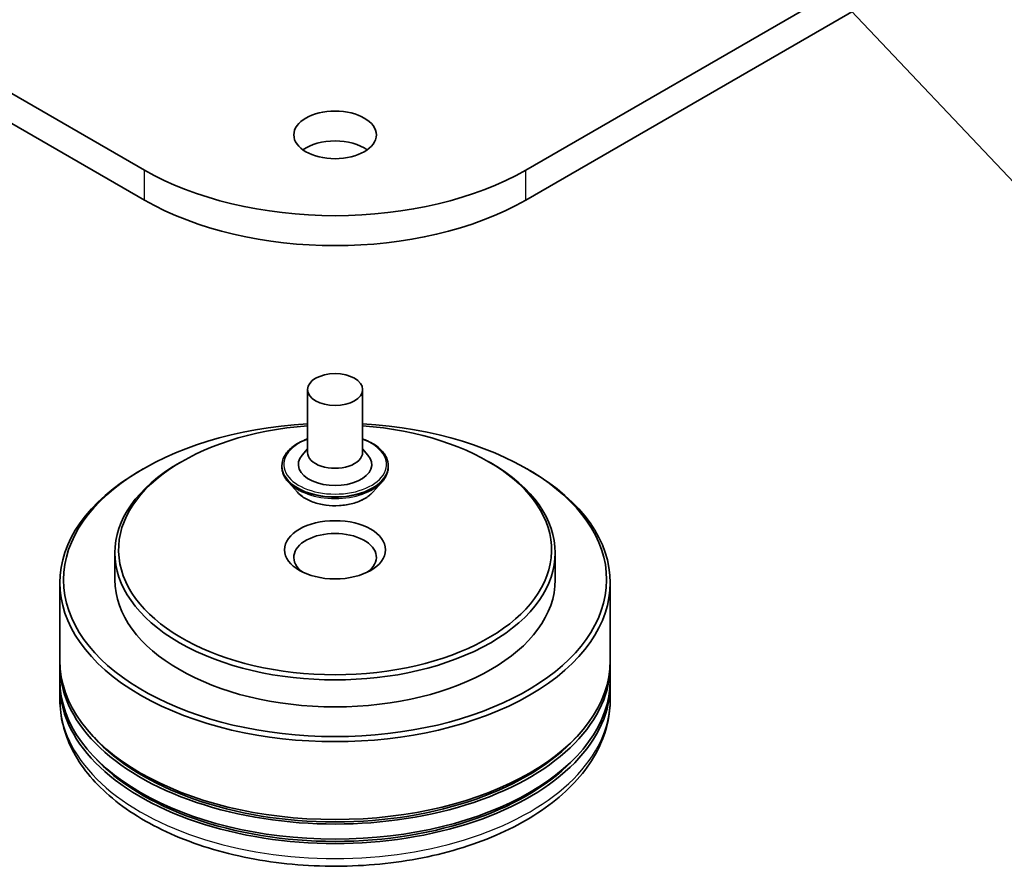
# Model space of a CAD drawing. Units: millimetres. Extents: x 0 to 8457, y 0 to 1686.
# Drawn here: x 145 to 156, y 30 to 39 of the extents above; entities that cross this region are included whole.
import ezdxf

# ---------------------------------------------------------------- set-up
doc = ezdxf.new("R2010")
doc.units = ezdxf.units.MM
for name, color, linetype, lineweight in [('Symbol (TK)', 100, 'Continuous', 18), ('Visible (ISO)', 7, 'Continuous', 35), ('Visible Narrow (ISO)', 7, 'Continuous', 25)]:
    doc.layers.add(name, color=color, linetype=linetype, lineweight=lineweight)
doc.styles.add('Note Text (TK2)', font='MS PGothic.ttf')

# ---------------------------------------------------------------- blocks, each defined once
blk = doc.blocks.new('バルーン205')
at = {"layer": 'Symbol (TK)', "color": 100}
for p, q in [((321.397, 86.892), (319.679, 88.708)), ((321.76, 87.236), (319.679, 88.708)), ((319.679, 88.708), (321.034, 86.548)), ((321.397, 86.892), (327.9, 80.018))]:
    blk.add_line(p, q, dxfattribs=at)
at = {"layer": 'Symbol (TK)'}
blk.add_circle((329.954, 77.846), 3, dxfattribs=at)
at = {"layer": 'Symbol (TK)', "color": 7, "insert": (329.954, 77.828), "char_height": 2, "attachment_point": 5, "style": 'Note Text (TK2)'}
blk.add_mtext('4', dxfattribs=at)

msp = doc.modelspace()

# ---------------------------------------------------------------- linework, layer by layer
at = {"layer": 'Visible (ISO)'}
for p, q in [((146.29186, 37.12861), (129.3213, 46.92657)), ((167.42021, 46.92657), (150.44965, 37.12861)), ((129.3213, 46.59997), (146.29186, 36.80201)), ((150.44965, 36.80201), (167.42021, 46.59997)), ((148.07076, 34.73628), (148.07076, 34.05042)), ((148.67076, 34.73628), (148.67076, 34.05042)), ((148.07076, 34.09077), (148.01194, 34.02184)), ((148.67076, 34.09077), (148.72957, 34.02184)), ((146.70198, 33.95244), (146.6737, 33.93611)), ((150.03953, 33.95244), (150.06781, 33.93611)), ((146.27772, 33.87079), (146.24943, 33.85446)), ((147.79076, 33.90345), (147.79076, 33.8968)), ((148.95076, 33.90345), (148.95076, 33.8968)), ((150.46379, 33.87079), (150.49208, 33.85446)), ((147.9606, 33.61613), (147.86139, 33.72681)), ((148.78091, 33.61613), (148.88012, 33.72681)), ((145.97076, 32.95631), (145.97076, 32.66238)), ((150.77076, 32.95631), (150.77076, 32.66238)), ((145.37076, 32.62972), (145.37076, 31.78056)), ((151.37076, 32.62972), (151.37076, 31.78056)), ((145.37076, 31.73157), (145.37076, 31.56827)), ((151.37076, 31.73157), (151.37076, 31.56827)), ((145.37076, 31.51928), (145.37076, 31.35598)), ((151.37076, 31.51928), (151.37076, 31.35598))]:
    msp.add_line(p, q, dxfattribs=at)
for centre, major_axis in [((148.37076, 37.51237), (0.45, 0)), ((148.37076, 34.73628), (-0.3, 0)), ((148.37076, 32.98897), (0.55, 0))]:
    msp.add_ellipse(centre, major_axis=major_axis, ratio=0.57735027, dxfattribs=at)
for centre, major_axis, start_param, end_param in [((148.37076, 37.18577), (-0.45, 0), 3.82126647, 5.60351149), ((148.37076, 38.32886), (-2.94, 0), 0.78539816, 2.35619449), ((148.37076, 38.00226), (2.94, 0), 3.92699082, 5.49778714), ((148.37076, 32.66238), (2.96, 0), 1.672322, 7.75245596), ((148.37076, 32.98897), (2.36, 0), 1.69825984, 7.72651812), ((148.37076, 34.05042), (0.3, 0), 3.14159265, 6.28318531), ((148.37076, 32.95631), (-2.4, 0), 5.49778714, 10.21017612), ((148.37076, 33.91978), (0.4, 0), 2.68383053, 6.74094743), ((148.37076, 32.62972), (-3, 0), 5.49778714, 10.21017612), ((148.37076, 32.90733), (-0.45, 0), 2.46191883, 6.96285913), ((148.37076, 32.66238), (-2.4, 0), 0, 3.14159265), ((148.37076, 31.78056), (-3, 0), 0, 3.14159265), ((148.37076, 31.73157), (3, 0), 3.12745005, 6.29732791), ((148.37076, 31.56827), (-3, 0), 0, 3.14159265), ((148.37076, 31.51928), (3, 0), 3.12745005, 6.29732791), ((148.37076, 31.73157), (2.96, 0), 3.61987668, 5.80490128), ((148.37076, 31.51928), (2.96, 0), 3.61987668, 5.80490128)]:
    msp.add_ellipse(centre, major_axis=major_axis, ratio=0.57735027, start_param=start_param, end_param=end_param, dxfattribs=at)
for points, knots in [([(147.79076, 33.90345), (147.79076, 33.93921), (147.80018, 33.97489), (147.83675, 34.04322), (147.86454, 34.07574), (147.93628, 34.13473), (147.98083, 34.16095), (148.04398, 34.18777), (148.0572, 34.19291), (148.07076, 34.19772)], [2.117479, 2.117479, 2.117479, 2.117479, 2.41718958, 2.41718958, 2.72960056, 2.72960056, 3.0540936, 3.0540936, 3.13700858, 3.13700858, 3.13700858, 3.13700858]), ([(148.67076, 34.19772), (148.68942, 34.19109), (148.70747, 34.18384), (148.77415, 34.15362), (148.81749, 34.12644), (148.88742, 34.06475), (148.91413, 34.03024), (148.94392, 33.9644), (148.95076, 33.93395), (148.95076, 33.90345)], [4.23954209, 4.23954209, 4.23954209, 4.23954209, 4.35376097, 4.35376097, 4.67955837, 4.67955837, 5.00347342, 5.00347342, 5.25907166, 5.25907166, 5.25907166, 5.25907166]), ([(147.86139, 33.72681), (147.85245, 33.73678), (147.84425, 33.74709), (147.82946, 33.76835), (147.82287, 33.77929), (147.81142, 33.80172), (147.80657, 33.81321), (147.79873, 33.8366), (147.79575, 33.8485), (147.79176, 33.87254), (147.79076, 33.88467), (147.79076, 33.8968)], [1.639912393, 1.639912393, 1.639912393, 1.639912393, 1.735425715, 1.735425715, 1.830939038, 1.830939038, 1.92645236, 1.92645236, 2.021965682, 2.021965682, 2.117479005, 2.117479005, 2.117479005, 2.117479005]), ([(148.95076, 33.8968), (148.95076, 33.88467), (148.94975, 33.87254), (148.94576, 33.8485), (148.94278, 33.8366), (148.93494, 33.81321), (148.93009, 33.80172), (148.91864, 33.77929), (148.91205, 33.76835), (148.89726, 33.74709), (148.88906, 33.73678), (148.88012, 33.72681)], [5.259071658, 5.259071658, 5.259071658, 5.259071658, 5.354584981, 5.354584981, 5.450098303, 5.450098303, 5.545611626, 5.545611626, 5.641124948, 5.641124948, 5.736638271, 5.736638271, 5.736638271, 5.736638271]), ([(148.78091, 33.61613), (148.75637, 33.58875), (148.72521, 33.56473), (148.65167, 33.52338), (148.60883, 33.50636), (148.51688, 33.48151), (148.46781, 33.47366), (148.36834, 33.46762), (148.31796, 33.46939), (148.22048, 33.48237), (148.17341, 33.49358), (148.08687, 33.52479), (148.04746, 33.54483), (147.99392, 33.58317), (147.97596, 33.59899), (147.9606, 33.61613)], [5.73663827, 5.73663827, 5.73663827, 5.73663827, 6.0576512, 6.0576512, 6.3920798, 6.3920798, 6.72515725, 6.72515725, 7.05647069, 7.05647069, 7.3882066, 7.3882066, 7.72218456, 7.72218456, 7.9230977, 7.9230977, 7.9230977, 7.9230977]), ([(145.37076, 31.35598), (145.37076, 31.17041), (145.41724, 30.9855), (145.59689, 30.62962), (145.73495, 30.46014), (146.09484, 30.14765), (146.32273, 30.00742), (146.84033, 29.77705), (147.13085, 29.68765), (147.74197, 29.56858), (148.06228, 29.53867), (148.70182, 29.54016), (149.02092, 29.57139), (149.62824, 29.69253), (149.91628, 29.78252), (150.43371, 30.01539), (150.66284, 30.15847), (151.03377, 30.48723), (151.17698, 30.67287), (151.33461, 31.02855), (151.37076, 31.19208), (151.37076, 31.35598)], [3.49942435, 3.49942435, 3.49942435, 3.49942435, 3.78302942, 3.78302942, 4.08622879, 4.08622879, 4.41349112, 4.41349112, 4.74476912, 4.74476912, 5.0742376, 5.0742376, 5.40285574, 5.40285574, 5.73236045, 5.73236045, 6.06365558, 6.06365558, 6.39053135, 6.39053135, 6.64101701, 6.64101701, 6.64101701, 6.64101701])]:
    msp.add_open_spline(points, degree=3, knots=knots, dxfattribs=at)
at = {"layer": 'Visible Narrow (ISO)'}
for p, q in [((146.29186, 36.80201), (146.29186, 37.12861)), ((150.44965, 36.80201), (150.44965, 37.12861))]:
    msp.add_line(p, q, dxfattribs=at)
for centre, major_axis, start_param, end_param in [((148.37076, 33.91978), (0.56, 0), 2.13614976, 7.2886282), ((148.37076, 33.90345), (-0.58, 0), 0, 3.14159265), ((148.37076, 33.8968), (0.58, 0), 3.14159265, 6.28318531), ((148.37076, 33.879), (-0.57354, 0), 0.47756661, 2.66402604), ((148.37076, 33.73868), (-0.46183, 0), 0.47756661, 2.66402604), ((148.37076, 31.35598), (3, 0), 3.14159265, 6.28318531)]:
    msp.add_ellipse(centre, major_axis=major_axis, ratio=0.57735027, start_param=start_param, end_param=end_param, dxfattribs=at)

# ---------------------------------------------------------------- block references
at = {"layer": 'Symbol (TK)', "xscale": 0.5, "yscale": 0.5, "zscale": 0.5}
msp.add_blockref('バルーン205', (-7.25, -4), dxfattribs=at)

doc.saveas('drawing.dxf')
